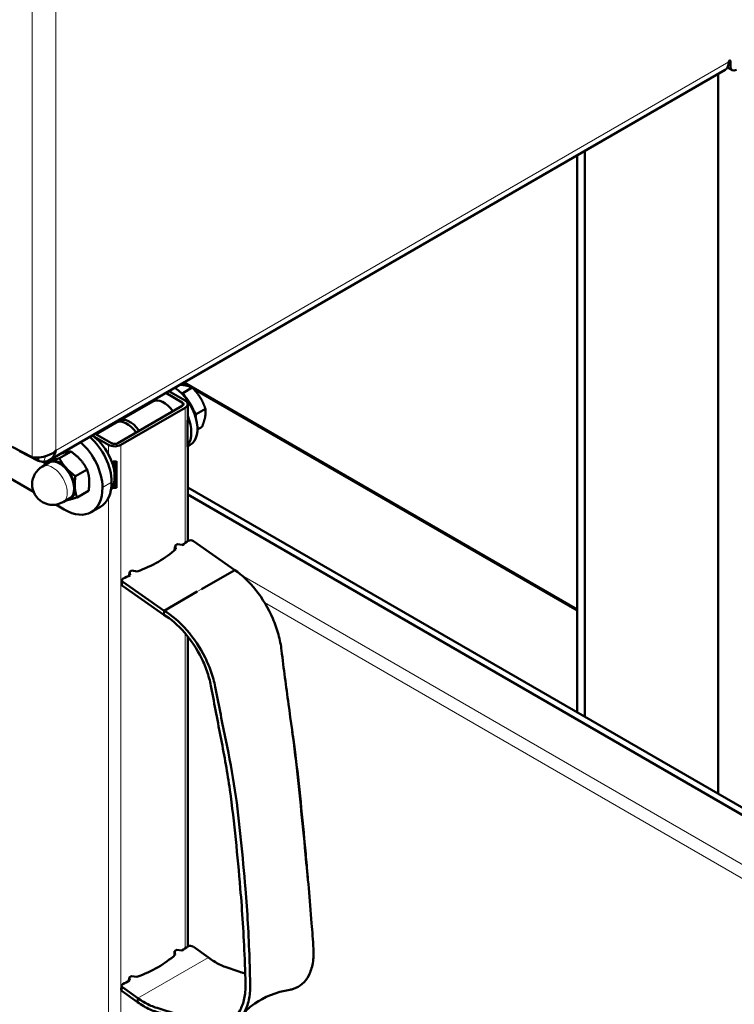
# Model space of a CAD drawing. Units: millimetres. Extents: x 481 to 2533, y 515 to 2561.
# Drawn here: x 2160 to 2325, y 957 to 1185 of the extents above; entities that cross this region are included whole.
import ezdxf

# ---------------------------------------------------------------- set-up
doc = ezdxf.new("R2010")
doc.units = ezdxf.units.MM
doc.header["$LTSCALE"] = 5
doc.layers.add('A1 contornos visíveis', color=7, linetype='Continuous', lineweight=50)
doc.layers.add('B1 arestas tangentes', color=7, linetype='Continuous', lineweight=13)

msp = doc.modelspace()

# ---------------------------------------------------------------- linework, layer by layer
at = {"layer": 'A1 contornos visíveis'}
for p, q in [((2323.6, 1175.03), (2323.6, 1173.81)), ((2166.43, 1082.94), (2322.42, 1172.99)), ((2324.01, 1172.89), (2322.93, 1173.51)), ((2320.77, 1005.93), (2320.77, 1172.04)), ((2290.01, 1023.69), (2290.01, 1154.29)), ((2288.24, 1024.71), (2288.24, 1153.26)), ((2197.17, 1098.41), (2199.33, 1099.66)), ((2288.24, 1048.47), (2197.49, 1100.87)), ((2193.25, 1098.42), (2197.03, 1096.24)), ((2193.95, 1098.83), (2197.73, 1096.65)), ((2197.17, 1098.41), (2196.75, 1098.49)), ((2197.69, 1097.59), (2197.17, 1098.41)), ((2197.03, 1095.42), (2182.18, 1086.85)), ((2182.5, 1091.99), (2190.28, 1096.49)), ((2182.88, 1086.44), (2197.73, 1095.01)), ((2198.32, 1092.36), (2198.32, 1095.83)), ((2200.25, 1093.54), (2199.67, 1094.45)), ((2200.13, 1092.93), (2200.25, 1093.54)), ((2200.25, 1093.54), (2202.41, 1094.79)), ((2181.8, 1091.59), (2177.18, 1088.92)), ((2181.29, 1091.29), (2181.29, 1091.51)), ((2198.28, 1086.01), (2198.28, 1092.13)), ((2200.56, 1090), (2201.63, 1090.61)), ((2180.05, 1086.44), (2176.28, 1088.62)), ((2180.76, 1086.85), (2176.98, 1089.03)), ((2162.38, 1083.59), (2157.77, 1085.99)), ((2198.9, 1086.45), (2198.32, 1086.11)), ((2198.32, 1064.19), (2198.32, 1086.24)), ((2162.73, 1075.62), (2146.82, 1084.81)), ((2163.8, 1082.77), (2159.52, 1084.99)), ((2163.8, 1083.51), (2163.8, 1082.77)), ((2171.38, 1084.91), (2168.7, 1083.36)), ((2166.37, 1082.39), (2164.78, 1081.47)), ((2165.36, 1082.59), (2165.36, 1082.58)), ((2181.08, 1081.7), (2181.08, 1082.65)), ((2181.27, 1082.64), (2181.27, 1080.9)), ((2181.66, 1077.1), (2181.66, 1082.64)), ((2181.86, 1082.65), (2181.86, 1076.53)), ((2175.08, 1080.78), (2172.4, 1079.23)), ((2181.66, 1079.96), (2181.43, 1079.83)), ((2181.08, 1076.53), (2181.27, 1077.1)), ((2181.08, 1076.53), (2181.08, 1076.93)), ((2181.27, 1077.5), (2181.27, 1077.1)), ((2181.86, 1076.53), (2181.66, 1077.1)), ((2175.44, 1075.88), (2172.76, 1074.33)), ((2360.49, 983), (2198.32, 1076.63)), ((2359.07, 982.19), (2198.32, 1075)), ((2169.8, 1071.54), (2167.86, 1072.66)), ((2171.12, 1074.16), (2169.53, 1073.24)), ((2176.05, 1070.92), (2178.17, 1072.14)), ((2195.3, 1062.28), (2195.39, 1063.2)), ((2195.39, 1063.2), (2195.93, 1063.51)), ((2195.55, 1062.38), (2195.39, 1063.2)), ((2195.93, 1063.51), (2197.05, 1063.35)), ((2209.16, 1057.57), (2199.63, 1064.25)), ((2195.3, 1062.28), (2195.32, 1062.18)), ((2184.78, 1056.28), (2184.87, 1057.13)), ((2184.87, 1057.13), (2185.41, 1057.44)), ((2185.01, 1056.4), (2184.87, 1057.13)), ((2185.41, 1057.44), (2186.67, 1057.26)), ((2201.53, 1053.17), (2209.16, 1057.57)), ((2183.13, 1055.26), (2183.04, 1054.34)), ((2192.89, 1048.18), (2183.36, 1054.86)), ((2192.8, 1047.26), (2183.27, 1053.93)), ((2192.89, 1048.18), (2200.52, 1052.59)), ((2192.8, 1047.26), (2192.89, 1048.18)), ((2198.32, 970.71), (2198.32, 1042.26)), ((2195.3, 969.66), (2195.84, 969.97)), ((2195.84, 969.97), (2196.97, 969.81)), ((2203.08, 968.22), (2199.54, 970.7)), ((2195.23, 968.64), (2195.3, 969.66)), ((2195.46, 968.84), (2195.3, 969.66)), ((2184.72, 962.75), (2184.77, 963.58)), ((2184.77, 963.58), (2185.32, 963.89)), ((2184.92, 962.85), (2184.77, 963.58)), ((2185.32, 963.89), (2186.58, 963.71)), ((2182.95, 960.79), (2183.04, 961.72)), ((2186.81, 958.83), (2183.27, 961.31)), ((2186.72, 957.91), (2183.18, 960.39)), ((2186.81, 958.83), (2186.72, 957.91))]:
    msp.add_line(p, q, dxfattribs=at)
msp.add_arc((2167.15, 1077.36), 4.75, 120, 300, dxfattribs=at)
for centre, major_axis, ratio, start_param, end_param in [((2320.42, 1176.46), (2, -3.46), 0.57735, 0, 0.785398), ((2323.42, 1174.93), (0.125, 0.217), 0.57735, 5.497787, 8.63938), ((2325.01, 1174.62), (-1, -1.73), 0.57735, 5.497787, 7.068583), ((2194.9, 1093.38), (4, -6.93), 0.57735, 0, 2.277129), ((2192.78, 1092.16), (-2.5, 4.33), 0.57735, 4.854286, 6.283185), ((2196.04, 1094.03), (3, -5.2), 0.57735, 1.002159, 2.139434), ((2196.32, 1095.83), (1, 0), 0.57735, 5.497787, 7.068583), ((2196.32, 1095.83), (2, 0), 0.57735, 5.497787, 7.068583), ((2185, 1087.66), (-2.5, 4.33), 0.57735, 4.854286, 6.425082), ((2193.49, 1092.56), (4, -6.93), 0.57735, 0.233566, 1.333427), ((2184.3, 1087.26), (-2.5, 4.33), 0.57735, 4.854286, 6.283185), ((2196.32, 1092.36), (2, 0), 0.57735, 6.086799, 6.283185), ((2174.04, 1081.75), (4.75, -8.23), 0.57735, 0.785398, 2.105227), ((2175.81, 1082.36), (4, -6.93), 0.57735, 1.508132, 2.277129), ((2171.92, 1080.52), (-4.75, 8.23), 0.57735, 3.926991, 5.246819), ((2181.47, 1087.26), (-2, 0), 0.57735, 0.785398, 2.356194), ((2181.47, 1087.26), (-1, 0), 0.57735, 0.785398, 2.356194), ((2196.32, 1086.24), (2, 0), 0.57735, 6.086799, 6.479572), ((2175.81, 1082.36), (4, -6.93), 0.57735, 0.231363, 1.508132), ((2168.74, 1078.28), (-2.5, 4.33), 0.57735, 6.108897, 6.600746), ((2168.74, 1078.28), (-2.38, 4.11), 0.57735, 3.141593, 6.283185), ((2168.74, 1078.28), (-2.5, 4.33), 0.57735, 5.061699, 6.108897), ((2181.47, 1083.79), (2, 0), 0.57735, 4.516002, 4.908775), ((2168.74, 1078.28), (-2.5, 4.33), 0.57735, 4.014502, 5.061699), ((2171.92, 1082.97), (6.25, -10.83), 0.57735, 0, 0.785398), ((2181.47, 1077.66), (1, 0), 0.57735, 4.516002, 4.908775), ((2169.8, 1081.75), (6.25, -10.83), 0.57735, 5.497787, 7.068583), ((2168.74, 1078.28), (2.5, -4.33), 0.57735, 6.108897, 7.156094), ((2181.47, 1077.66), (-2, 0), 0.57735, 1.37441, 1.767183), ((2168.74, 1078.28), (2.5, -4.33), 0.57735, 5.965625, 6.108897), ((2087.49, 1132.37), (-146.81, 14.29), 0.635186, 2.472881, 2.487324), ((2199.06, 1063.92), (0.796, -0.077), 0.635186, 0.844314, 2.487324), ((2169.71, 1074.8), (-30.93, 3.01), 0.635186, 2.211721, 2.6185), ((2087.49, 1132.37), (-146.81, 14.29), 0.635186, 2.342896, 2.357339), ((2183.84, 1054.26), (-0.796, 0.077), 0.635186, 0, 0.844314), ((2183.93, 1055.18), (-0.796, 0.077), 0.635186, 5.484489, 7.127499), ((2087.4, 1038.83), (-146.81, 14.29), 0.635186, 2.472907, 2.487324), ((2198.97, 970.38), (0.796, -0.077), 0.635186, 0.844314, 2.487324), ((2169.36, 981.45), (-31.29, 3.05), 0.635186, 2.213984, 2.616236), ((2183.84, 961.64), (-0.796, 0.077), 0.635186, 5.484489, 7.127499), ((2087.4, 1038.83), (-146.81, 14.29), 0.635186, 2.342896, 2.357313), ((2183.75, 960.72), (-0.796, 0.077), 0.635186, 0, 0.844314)]:
    msp.add_ellipse(centre, major_axis=major_axis, ratio=ratio, start_param=start_param, end_param=end_param, dxfattribs=at)
for points, weights in [([(2197.71, 1100.19), (2197.19, 1100.28), (2196.55, 1100.32)], [1, 1.0216812557, 1.01859219312]), ([(2199.33, 1099.66), (2198.61, 1100.03), (2197.71, 1100.19)], [1, 1.0379548493, 1]), ([(2201.18, 1097.41), (2200.47, 1098.54), (2199.33, 1099.66)], [1, 1.0379548493, 1]), ([(2202.41, 1094.79), (2201.9, 1096.28), (2201.18, 1097.41)], [1, 1.0379548493, 1]), ([(2201.63, 1090.61), (2202.15, 1091.91), (2202.33, 1092.88)], [1, 1.0379548493, 1]), ([(2202.33, 1092.88), (2202.52, 1093.85), (2202.41, 1094.79)], [1, 1.0379548493, 1]), ([(2171.38, 1084.91), (2170.51, 1084.87), (2169.03, 1084.44)], [1, 1.12096856398, 1.05275364321]), ([(2175.08, 1080.78), (2173.82, 1083.18), (2171.38, 1084.91)], [1, 1.15470053838, 1]), ([(2165.25, 1081.75), (2165.29, 1082.14), (2165.36, 1082.58)], [1.01552803078, 1.01088665137, 1]), ([(2165.36, 1082.58), (2165.94, 1082.61), (2166.71, 1082.79)], [1, 1.0379548493, 1]), ([(2166.71, 1082.79), (2167.49, 1082.97), (2168.7, 1083.36)], [1, 1.0379548493, 1]), ([(2168.7, 1083.36), (2169.38, 1082.07), (2170.23, 1081.11)], [1, 1.0379548493, 1]), ([(2170.23, 1081.11), (2171.09, 1080.16), (2172.4, 1079.23)], [1, 1.0379548493, 1]), ([(2172.4, 1079.23), (2172.18, 1077.74), (2172.26, 1076.6)], [1, 1.0379548493, 1]), ([(2175.44, 1075.88), (2175.85, 1078.67), (2175.08, 1080.78)], [1, 1.15470053838, 1]), ([(2172.26, 1076.6), (2172.35, 1075.46), (2172.76, 1074.33)], [1, 1.0379548493, 1]), ([(2170.77, 1073.76), (2170.48, 1073.69), (2170.23, 1073.65)], [1, 1.01376449204, 1.01754547764]), ([(2172.76, 1074.33), (2171.55, 1073.94), (2170.77, 1073.76)], [1, 1.0379548493, 1])]:
    msp.add_rational_spline(points, weights, degree=2, dxfattribs=at)
for points, knots in [([(2162.38, 1083.59), (2163.33, 1083.4), (2164.7, 1083.5), (2165.94, 1083.97), (2166.67, 1084.25), (2167.36, 1084.64), (2167.89, 1085.13)], [-1, -1, -1, -1, -0.371644, -0.371644, -0.371644, 0, 0, 0, 0]), ([(2165.13, 1082.57), (2165.8, 1082.6), (2166.4, 1082.84), (2166.87, 1083.26), (2167.37, 1083.71), (2167.72, 1084.37), (2167.89, 1085.13)], [-0.7615962, -0.7615962, -0.7615962, -0.7615962, -0.3919644, -0.3919644, -0.3919644, 0, 0, 0, 0]), ([(2221.92, 960.76), (2222.2, 960.8), (2222.46, 960.87), (2222.71, 960.95), (2224.22, 961.41), (2225.46, 962.48), (2226.27, 964.07), (2226.68, 964.88), (2227, 965.84), (2227.19, 966.91), (2227.37, 967.96), (2227.42, 969.09), (2227.35, 970.19), (2227.23, 972.21), (2227.08, 974.17), (2226.93, 976.07), (2226.72, 978.86), (2226.5, 981.51), (2226.26, 984.16), (2226.02, 986.74), (2225.77, 989.32), (2225.51, 992.05), (2225.16, 995.78), (2224.78, 999.54), (2224.4, 1003.33), (2224.01, 1007.11), (2223.61, 1010.92), (2223.15, 1014.83), (2222.69, 1018.79), (2222.14, 1022.61), (2221.58, 1026.66), (2221.31, 1028.66), (2221.03, 1030.7), (2220.76, 1032.79), (2220.5, 1034.83), (2220.25, 1036.91), (2219.98, 1039.02), (2219.84, 1040.18), (2219.6, 1041.44), (2219.25, 1042.71), (2218.91, 1043.95), (2218.48, 1045.19), (2217.97, 1046.38), (2216.94, 1048.77), (2215.58, 1051.03), (2214.06, 1052.95), (2212.54, 1054.87), (2210.84, 1056.45), (2209.16, 1057.57)], [0.1928385, 0.1928385, 0.1928385, 0.1928385, 0.201528, 0.201528, 0.201528, 0.2530712, 0.2530712, 0.2530712, 0.2791576, 0.2791576, 0.2791576, 0.3046144, 0.3046144, 0.3046144, 0.3515807, 0.3515807, 0.3515807, 0.4206097, 0.4206097, 0.4206097, 0.4879729, 0.4879729, 0.4879729, 0.5796521, 0.5796521, 0.5796521, 0.6713314, 0.6713314, 0.6713314, 0.7641304, 0.7641304, 0.7641304, 0.8099632, 0.8099632, 0.8099632, 0.8546899, 0.8546899, 0.8546899, 0.879204, 0.879204, 0.879204, 0.9031266, 0.9031266, 0.9031266, 0.9515633, 0.9515633, 0.9515633, 1, 1, 1, 1]), ([(2186.72, 957.91), (2187.2, 957.57), (2187.68, 957.25), (2188.17, 956.96), (2188.65, 956.68), (2189.14, 956.43), (2189.63, 956.21), (2190.11, 956), (2190.61, 955.81), (2191.08, 955.67), (2192.33, 955.29), (2193.51, 954.94), (2194.73, 954.57), (2195.95, 954.2), (2197.17, 953.83), (2198.4, 953.46), (2199.62, 953.08), (2200.77, 952.74), (2202.07, 952.32), (2202.99, 952.03), (2203.95, 951.84), (2204.89, 951.81), (2205.8, 951.77), (2206.68, 951.89), (2207.48, 952.15), (2209.09, 952.68), (2210.44, 953.81), (2211.35, 955.46), (2211.82, 956.3), (2212.19, 957.29), (2212.43, 958.39), (2212.66, 959.47), (2212.76, 960.63), (2212.74, 961.76), (2212.71, 963.83), (2212.65, 965.84), (2212.58, 967.78), (2212.49, 970.64), (2212.37, 973.35), (2212.21, 976.05), (2212.06, 978.68), (2211.86, 981.29), (2211.65, 984.05), (2211.35, 987.8), (2210.99, 991.58), (2210.6, 995.36), (2210.22, 999.15), (2209.79, 1002.95), (2209.22, 1006.79), (2208.65, 1010.69), (2207.92, 1014.4), (2207.12, 1018.31), (2206.73, 1020.24), (2206.33, 1022.21), (2205.93, 1024.22), (2205.53, 1026.19), (2205.15, 1028.19), (2204.76, 1030.23), (2204.54, 1031.35), (2204.23, 1032.57), (2203.82, 1033.8), (2203.42, 1035), (2202.91, 1036.21), (2202.34, 1037.36), (2201.19, 1039.68), (2199.72, 1041.87), (2198.09, 1043.73), (2196.46, 1045.59), (2194.68, 1047.12), (2192.89, 1048.18)], [0, 0, 0, 0, 0.013579, 0.013579, 0.013579, 0.027158, 0.027158, 0.027158, 0.040737, 0.040737, 0.040737, 0.077153, 0.077153, 0.077153, 0.113569, 0.113569, 0.113569, 0.149985, 0.149985, 0.149985, 0.176071, 0.176071, 0.176071, 0.201528, 0.201528, 0.201528, 0.253071, 0.253071, 0.253071, 0.279158, 0.279158, 0.279158, 0.304614, 0.304614, 0.304614, 0.351581, 0.351581, 0.351581, 0.42061, 0.42061, 0.42061, 0.487973, 0.487973, 0.487973, 0.579652, 0.579652, 0.579652, 0.671331, 0.671331, 0.671331, 0.76413, 0.76413, 0.76413, 0.809963, 0.809963, 0.809963, 0.85469, 0.85469, 0.85469, 0.879204, 0.879204, 0.879204, 0.903127, 0.903127, 0.903127, 0.951563, 0.951563, 0.951563, 1, 1, 1, 1]), ([(2186.81, 958.83), (2187.25, 958.51), (2187.7, 958.21), (2188.14, 957.94), (2188.59, 957.67), (2189.04, 957.43), (2189.48, 957.22), (2189.93, 957.01), (2190.38, 956.83), (2190.82, 956.69), (2192.02, 956.31), (2193.24, 955.93), (2194.45, 955.55), (2195.66, 955.16), (2196.87, 954.77), (2198.08, 954.38), (2199.3, 953.99), (2200.48, 953.61), (2201.72, 953.19), (2202.61, 952.89), (2203.5, 952.71), (2204.37, 952.66), (2205.21, 952.62), (2206.03, 952.71), (2206.77, 952.94), (2208.28, 953.41), (2209.53, 954.46), (2210.39, 956), (2210.82, 956.78), (2211.17, 957.71), (2211.39, 958.73), (2211.6, 959.74), (2211.69, 960.84), (2211.66, 961.92), (2211.62, 963.93), (2211.55, 965.9), (2211.47, 967.83), (2211.36, 970.66), (2211.22, 973.39), (2211.05, 976.1), (2210.89, 978.74), (2210.68, 981.38), (2210.46, 984.13), (2210.16, 987.88), (2209.8, 991.65), (2209.41, 995.44), (2209.02, 999.22), (2208.6, 1003.02), (2208.05, 1006.88), (2207.49, 1010.79), (2206.79, 1014.57), (2206.03, 1018.54), (2205.65, 1020.49), (2205.27, 1022.49), (2204.88, 1024.51), (2204.51, 1026.48), (2204.14, 1028.48), (2203.77, 1030.48), (2203.56, 1031.57), (2203.27, 1032.73), (2202.88, 1033.88), (2202.51, 1035.01), (2202.04, 1036.13), (2201.51, 1037.21), (2200.44, 1039.39), (2199.08, 1041.43), (2197.58, 1043.15), (2196.08, 1044.88), (2194.43, 1046.29), (2192.8, 1047.26)], [0, 0, 0, 0, 0.013579, 0.013579, 0.013579, 0.027158, 0.027158, 0.027158, 0.040737, 0.040737, 0.040737, 0.077153, 0.077153, 0.077153, 0.113569, 0.113569, 0.113569, 0.149985, 0.149985, 0.149985, 0.176071, 0.176071, 0.176071, 0.201528, 0.201528, 0.201528, 0.253071, 0.253071, 0.253071, 0.279158, 0.279158, 0.279158, 0.304614, 0.304614, 0.304614, 0.351581, 0.351581, 0.351581, 0.42061, 0.42061, 0.42061, 0.487973, 0.487973, 0.487973, 0.579652, 0.579652, 0.579652, 0.671331, 0.671331, 0.671331, 0.76413, 0.76413, 0.76413, 0.809963, 0.809963, 0.809963, 0.85469, 0.85469, 0.85469, 0.879204, 0.879204, 0.879204, 0.903127, 0.903127, 0.903127, 0.951563, 0.951563, 0.951563, 1, 1, 1, 1]), ([(2225.96, 987.45), (2225.81, 989.2), (2225.65, 990.98), (2225.49, 992.81), (2225.16, 996.54), (2224.79, 1000.3), (2224.4, 1004.09), (2224.01, 1007.88), (2223.6, 1011.68), (2223.11, 1015.58), (2222.91, 1017.14), (2222.69, 1018.69), (2222.46, 1020.25)], [0.4430095, 0.4430095, 0.4430095, 0.4430095, 0.4879729, 0.4879729, 0.4879729, 0.5796521, 0.5796521, 0.5796521, 0.6713314, 0.6713314, 0.6713314, 0.7082531, 0.7082531, 0.7082531, 0.7082531]), ([(2203.08, 968.22), (2203.51, 967.89), (2203.94, 967.58), (2204.38, 967.31), (2204.81, 967.03), (2205.25, 966.79), (2205.69, 966.57), (2206.13, 966.36), (2206.56, 966.18), (2207, 966.03), (2208.17, 965.63), (2209.36, 965.24), (2210.54, 964.83), (2210.89, 964.71), (2211.24, 964.59), (2211.59, 964.47)], [0, 0, 0, 0, 0.01357916, 0.01357916, 0.01357916, 0.02715833, 0.02715833, 0.02715833, 0.04073749, 0.04073749, 0.04073749, 0.07715326, 0.07715326, 0.07715326, 0.0880019, 0.0880019, 0.0880019, 0.0880019]), ([(2221.92, 960.76), (2218.8, 960.24), (2215.85, 958.99), (2213.04, 957.08), (2212.39, 956.53), (2211.47, 955.61), (2211.23, 955.24), (2211.22, 955.23)], [0, 0, 0, 0, 1.332337, 1.332337, 1.843827, 1.843827, 2.394528, 2.394528, 2.394528, 2.394528])]:
    msp.add_open_spline(points, degree=3, knots=knots, dxfattribs=at)
for points in [[(2163.8, 1082.77), (2164.25, 1082.62), (2164.7, 1082.55), (2165.13, 1082.57)], [(2225.96, 987.45), (2226, 987), (2226.04, 986.55), (2226.08, 986.11)]]:
    msp.add_open_spline(points, degree=3, dxfattribs=at)
at = {"layer": 'B1 arestas tangentes'}
for p, q in [((2162.38, 1083.59), (2162.38, 1318.57)), ((2167.89, 1318.65), (2167.89, 1085.13)), ((2167.89, 1085.13), (2323.24, 1174.83)), ((2323.42, 1175.13), (2323.6, 1175.03)), ((2323.6, 1173.81), (2323.15, 1174.06)), ((2198.09, 1100.11), (2197.14, 1100.66)), ((2288.24, 1048.06), (2199.9, 1099.07)), ((2197.03, 1096.24), (2197.03, 1095.42)), ((2197.73, 1063.8), (2197.73, 1095.01)), ((2180.41, 1090.78), (2180.41, 1091.01)), ((2180.05, 1086.44), (2180.05, 1084.23)), ((2182.88, 1086.44), (2182.88, 913.34)), ((2159.52, 1084.99), (2159.52, 1085.08)), ((2180.76, 1077.87), (2178.64, 1076.64)), ((2180.05, 1074.28), (2180.05, 913.34)), ((2210.72, 1056.41), (2385.05, 955.76)), ((2183.27, 1053.93), (2183.36, 1054.86)), ((2200.52, 1052.59), (2201.53, 1053.17)), ((2383.63, 953.31), (2216.07, 1050.05)), ((2197.73, 970.32), (2197.73, 1042.97)), ((2203.08, 968.22), (2186.81, 958.83)), ((2183.18, 960.39), (2183.27, 961.31))]:
    msp.add_line(p, q, dxfattribs=at)
msp.add_ellipse((2167.15, 1077.36), major_axis=(2.38, -4.11), ratio=0.57735, start_param=0, end_param=3.141593, dxfattribs=at)
msp.add_open_spline([(2165.13, 1082.57), (2165.21, 1082.89), (2165.3, 1083.21), (2165.45, 1083.64), (2165.49, 1083.73), (2165.53, 1083.83)], degree=3, knots=[-0.4060454, -0.4060454, -0.4060454, -0.4060454, -0.2866911, -0.2866911, -0.2507163, -0.2507163, -0.2507163, -0.2507163], dxfattribs=at)

doc.saveas('drawing.dxf')
